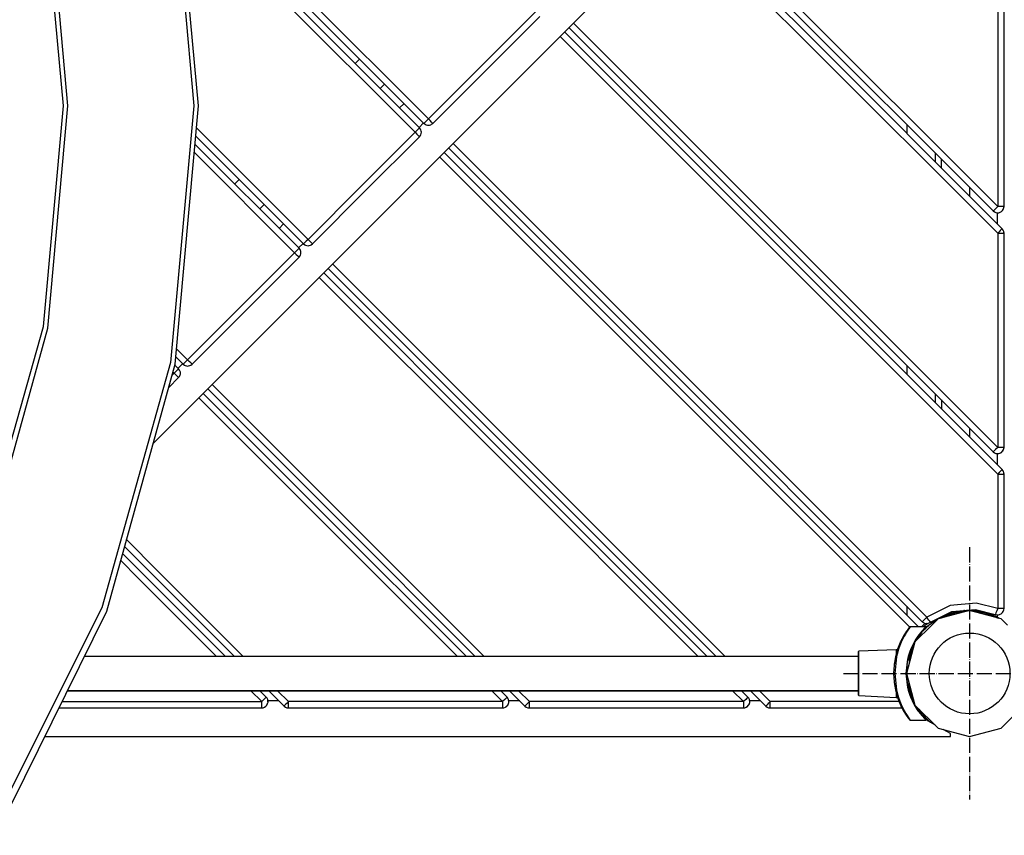
# Model space of a CAD drawing. Units: millimetres. Extents: x 8103 to 13953, y -5754 to 123.
# Drawn here: x 10700 to 11481, y -2455 to -1808 of the extents above; entities that cross this region are included whole.
import ezdxf

# ---------------------------------------------------------------- set-up
doc = ezdxf.new("R2010")
doc.units = ezdxf.units.MM
doc.linetypes.add('ACAD_ISO04W100', pattern=[30, 24, -3, 0, -3])
doc.layers.add('PV-1198A', color=7, linetype='Continuous')

# ---------------------------------------------------------------- blocks, each defined once
blk = doc.blocks.new('kotwa')
at = {"color": 1, "linetype": 'ACAD_ISO04W100', "ltscale": 0.5}
for p, q in [((-23213.47, 7451.18, 26.03), (-23213.47, 7251.18, 26.03)), ((-23313.47, 7351.18, 26.03), (-23113.47, 7351.18, 26.03))]:
    blk.add_line(p, q, dxfattribs=at)
blk = doc.blocks.new('kotwa1')
at = {"color": 1, "lineweight": 30}
blk.add_circle((7611.38, 479.32, -15), 32, dxfattribs=at)
at = {"color": 3, "linetype": 'ACAD_ISO04W100', "lineweight": 30}
blk.add_blockref('kotwa', (30824.84, -6871.86, -41.03), dxfattribs=at)
blk = doc.blocks.new('*U7')
at = {"layer": 'PV-1198A'}
for p, q in [((2832.9, -667.72), (3504.57, 4.22)), ((2868.7, -400), (2850.33, -195.11)), ((2846.73, -196.35), (2865.22, -400)), ((3051.07, -410.47), (2851.77, -211.17)), ((2761.81, -400), (2745.89, -225.04)), ((2765.29, -400), (2749.49, -223.8)), ((2852.47, -218.93), (3047.54, -414)), ((3044, -417.54), (2853.17, -226.7)), ((2853.86, -234.47), (3040.47, -421.07)), ((3502.3, -479.86), (3261.45, -239)), ((3250.84, -249.61), (3351.07, -349.84)), ((3354.61, -346.31), (3254.38, -246.07)), ((3257.91, -242.54), (3498.77, -483.4)), ((3502.3, -310.15), (3502.3, -479.86)), ((3507.3, -479.86), (3507.3, -310.15)), ((3135.93, -325.62), (3093.5, -368.04)), ((3097.04, -371.58), (3139.46, -329.15)), ((3308.65, -477.12), (3166.01, -334.48)), ((3306.88, -489.5), (3158.94, -341.55)), ((3162.47, -338.02), (3305.11, -480.66)), ((3155.4, -345.09), (3303.34, -493.03)), ((3351.07, -349.84), (3502.3, -501.07)), ((3505.84, -497.54), (3354.61, -346.31)), ((2996.5, -362.97), (2992.97, -366.5)), ((3093.5, -368.04), (3051.07, -410.47)), ((3054.61, -414), (3097.04, -371.58)), ((3012.82, -386.36), (3016.36, -382.82)), ((2745.89, -574.96), (2761.81, -400)), ((2749.49, -576.2), (2765.29, -400)), ((2865.22, -400), (2846.73, -603.65)), ((2850.33, -604.89), (2868.7, -400)), ((3031.77, -398.23), (3028.23, -401.77)), ((3047.18, -413.64), (3043.64, -417.18)), ((3048.57, -412.97), (3047.81, -413.73)), ((3049.72, -411.82), (3048.57, -412.97)), ((3051.07, -410.47), (3049.72, -411.82)), ((3052.43, -411.82), (3051.07, -410.47)), ((3053.57, -412.97), (3052.43, -411.82)), ((3054.34, -413.73), (3053.57, -412.97)), ((2955.62, -505.93), (2867.14, -417.45)), ((3040.47, -421.07), (2998.04, -463.5)), ((3041.82, -419.72), (3040.47, -421.07)), ((3040.47, -421.07), (3041.82, -422.43)), ((3042.97, -418.57), (3041.82, -419.72)), ((3043.73, -417.81), (3042.97, -418.57)), ((3044, -417.54), (3043.73, -417.81)), ((3044.78, -418.57), (3044, -417.54)), ((3045.09, -419.16), (3044.78, -418.57)), ((3045.37, -420.21), (3045.09, -419.16)), ((3045.47, -421.07), (3045.37, -420.21)), ((3045.37, -421.94), (3045.47, -421.07)), ((3047.81, -413.73), (3047.54, -414)), ((3047.54, -414), (3048.57, -414.72)), ((3048.57, -414.72), (3049.16, -415.09)), ((3049.16, -415.09), (3050.21, -415.31)), ((3050.21, -415.31), (3051.07, -415.47)), ((3051.07, -415.47), (3051.94, -415.31)), ((3051.94, -415.31), (3052.99, -415.09)), ((3052.99, -415.09), (3053.57, -414.72)), ((3053.57, -414.72), (3054.61, -414)), ((3054.61, -414), (3054.34, -413.73)), ((3430.26, -414.88), (3430.26, -421.96)), ((2866.56, -423.94), (2952.08, -509.46)), ((3001.58, -467.04), (3044, -424.61)), ((3041.82, -422.43), (3042.97, -423.57)), ((3042.97, -423.57), (3043.73, -424.34)), ((3043.73, -424.34), (3044, -424.61)), ((3044, -424.61), (3044.78, -423.57)), ((3044.78, -423.57), (3045.09, -422.99)), ((3045.09, -422.99), (3045.37, -421.94)), ((2865.39, -436.92), (2945.01, -516.53)), ((2948.54, -513), (2865.98, -430.43)), ((3225.73, -599.26), (3063.5, -437.03)), ((3067.03, -433.5), (3229.26, -595.73)), ((3232.8, -592.19), (3070.57, -429.96)), ((3059.96, -440.57), (3222.19, -602.8)), ((3452.7, -437.32), (3452.7, -444.39)), ((3457.7, -449.39), (3457.7, -442.32)), ((2901.06, -458.45), (2897.53, -461.98)), ((2998.04, -463.5), (2955.62, -505.93)), ((2959.15, -509.46), (3001.58, -467.04)), ((3480, -464.63), (3480, -471.7)), ((2917.36, -481.82), (2920.9, -478.28)), ((3305.11, -480.66), (3498.77, -674.31)), ((3502.3, -670.78), (3308.65, -477.12)), ((3499.24, -482.92), (3498.77, -483.4)), ((3498.77, -483.4), (3499.77, -484.17)), ((3498.77, -483.4), (3499.3, -483.84)), ((3500.54, -481.63), (3499.24, -482.92)), ((3499.3, -483.84), (3499.45, -483.92)), ((3502.3, -479.86), (3500.54, -481.63)), ((3504.8, -479.86), (3502.3, -479.86)), ((3506.63, -479.86), (3504.8, -479.86)), ((3505.24, -483.9), (3506.16, -482.96)), ((3506.16, -482.96), (3506.76, -482.13)), ((3506.22, -482.87), (3506.51, -482.57)), ((3506.51, -482.57), (3506.76, -482.13)), ((3507.3, -479.86), (3506.63, -479.86)), ((3506.76, -482.13), (3507.2, -480.8)), ((3507.2, -480.8), (3507.3, -479.86)), ((3505.84, -688.46), (3306.88, -489.5)), ((3499.77, -484.17), (3500.76, -484.62)), ((3500.76, -484.62), (3502.9, -484.82)), ((3500.76, -484.62), (3502.34, -484.82)), ((3501.79, -484.75), (3501.79, -493.49)), ((3502.34, -484.82), (3502.76, -484.81)), ((3502.9, -484.82), (3503.09, -484.8)), ((3503.09, -484.8), (3505.24, -483.9)), ((3503.09, -484.8), (3504.69, -484.23)), ((3504.69, -484.23), (3505.24, -483.9)), ((2936.31, -493.69), (2932.77, -497.23)), ((3303.34, -493.03), (3502.3, -691.99)), ((3504.35, -499.03), (3503.38, -500)), ((3505.44, -497.93), (3504.35, -499.03)), ((3505.84, -497.54), (3505.44, -497.93)), ((3506.63, -498.57), (3505.84, -497.54)), ((3507.13, -499.78), (3506.63, -498.57)), ((2954.26, -507.28), (2953.12, -508.43)), ((2955.62, -505.93), (2954.26, -507.28)), ((2956.97, -507.28), (2955.62, -505.93)), ((2958.12, -508.43), (2956.97, -507.28)), ((3503.38, -500), (3502.3, -501.07)), ((3502.3, -501.07), (3503.4, -501.07)), ((3502.3, -501.07), (3502.3, -585.93)), ((3503.4, -501.07), (3504.54, -501.07)), ((3504.54, -501.07), (3505.84, -501.07)), ((3505.84, -501.07), (3506.92, -501.07)), ((3506.92, -501.07), (3507.3, -501.07)), ((3507.21, -500.2), (3507.13, -499.78)), ((3507.3, -501.07), (3507.21, -500.2)), ((3507.3, -585.93), (3507.3, -501.07)), ((2947.51, -514.03), (2946.36, -515.18)), ((2948.28, -513.27), (2947.51, -514.03)), ((2951.72, -509.1), (2948.18, -512.64)), ((2948.54, -513), (2948.28, -513.27)), ((2949.32, -514.03), (2948.54, -513)), ((2949.63, -514.62), (2949.32, -514.03)), ((2949.91, -515.67), (2949.63, -514.62)), ((2952.35, -509.19), (2952.08, -509.46)), ((2952.08, -509.46), (2953.12, -510.18)), ((2953.12, -508.43), (2952.35, -509.19)), ((2953.12, -510.18), (2953.7, -510.55)), ((2953.7, -510.55), (2954.75, -510.77)), ((2954.75, -510.77), (2955.62, -510.93)), ((2955.62, -510.93), (2956.48, -510.77)), ((2956.48, -510.77), (2957.53, -510.55)), ((2957.53, -510.55), (2958.12, -510.18)), ((2958.88, -509.19), (2958.12, -508.43)), ((2958.12, -510.18), (2959.15, -509.46)), ((2959.15, -509.46), (2958.88, -509.19)), ((2945.01, -516.53), (2902.58, -558.96)), ((2906.12, -562.5), (2948.54, -520.07)), ((2946.36, -515.18), (2945.01, -516.53)), ((2945.01, -516.53), (2946.36, -517.89)), ((2946.36, -517.89), (2947.51, -519.03)), ((2947.51, -519.03), (2948.28, -519.8)), ((2948.28, -519.8), (2948.54, -520.07)), ((2948.54, -520.07), (2949.32, -519.03)), ((2949.32, -519.03), (2949.63, -518.45)), ((2949.63, -518.45), (2949.91, -517.4)), ((2950.01, -516.53), (2949.91, -515.67)), ((2949.91, -517.4), (2950.01, -516.53)), ((2971.59, -528.97), (3119.5, -676.88)), ((3123.03, -673.34), (2975.13, -525.44)), ((2964.52, -536.05), (3107.12, -678.65)), ((3110.66, -675.11), (2968.06, -532.51)), ((2902.58, -558.96), (2860.16, -601.39)), ((2863.69, -604.92), (2906.12, -562.5)), ((2698.86, -741.83), (2745.89, -574.96)), ((2702.79, -744.49), (2749.49, -576.2)), ((2860.16, -601.39), (2851.43, -592.66)), ((3446.06, -805.45), (3232.8, -592.19)), ((3502.3, -585.93), (3502.3, -670.78)), ((3507.3, -670.78), (3507.3, -585.93)), ((2850.85, -599.15), (2856.62, -604.92)), ((3438.99, -812.53), (3225.73, -599.26)), ((3229.26, -595.73), (3442.53, -808.99)), ((2846.73, -603.65), (2792.12, -797.93)), ((2796.05, -800.58), (2850.33, -604.89)), ((2853.09, -608.46), (2850.16, -605.53)), ((2853.09, -608.46), (2852.61, -608.93)), ((2856.26, -604.56), (2852.72, -608.1)), ((2853.86, -609.49), (2853.09, -608.46)), ((2856.89, -604.65), (2856.62, -604.92)), ((2856.62, -604.92), (2857.66, -605.64)), ((2857.66, -603.89), (2856.89, -604.65)), ((2858.8, -602.74), (2857.66, -603.89)), ((2857.66, -605.64), (2858.24, -606.01)), ((2858.24, -606.01), (2859.29, -606.23)), ((2860.16, -601.39), (2858.8, -602.74)), ((2859.29, -606.23), (2860.16, -606.39)), ((2861.51, -602.74), (2860.16, -601.39)), ((2860.16, -606.39), (2861.02, -606.23)), ((2861.02, -606.23), (2862.07, -606.01)), ((2862.66, -603.89), (2861.51, -602.74)), ((2862.07, -606.01), (2862.66, -605.64)), ((2863.42, -604.65), (2862.66, -603.89)), ((2862.66, -605.64), (2863.69, -604.92)), ((2863.69, -604.92), (2863.42, -604.65)), ((3222.19, -602.8), (3432.49, -813.1)), ((3430.26, -605.8), (3430.26, -612.87)), ((2845.19, -623.42), (2853.09, -615.53)), ((2849.55, -611.99), (2847.91, -613.64)), ((2848.62, -611.06), (2849.55, -611.99)), ((2851.32, -610.23), (2849.55, -611.99)), ((2849.55, -611.99), (2851.32, -613.76)), ((2852.61, -608.93), (2851.32, -610.23)), ((2851.32, -613.76), (2852.61, -615.06)), ((2852.61, -615.06), (2853.09, -615.53)), ((2853.09, -615.53), (2853.86, -614.49)), ((2854.38, -610.7), (2853.86, -609.49)), ((2853.86, -614.49), (2854.38, -613.29)), ((2854.45, -611.13), (2854.38, -610.7)), ((2854.38, -613.29), (2854.45, -612.86)), ((2854.45, -612.86), (2854.45, -611.13)), ((2979.84, -721.07), (2879.69, -620.92)), ((2869.08, -631.53), (2963.93, -726.38)), ((2967.47, -722.84), (2872.62, -627.99)), ((2876.15, -624.45), (2976.31, -724.61)), ((3452.7, -628.24), (3452.7, -635.31)), ((3457.7, -633.24), (3457.7, -640.31)), ((3480, -655.55), (3480, -662.62)), ((3502.3, -670.78), (3500.54, -672.55)), ((3504.8, -670.78), (3502.3, -670.78)), ((3506.63, -670.78), (3504.8, -670.78)), ((3507.3, -670.78), (3506.63, -670.78)), ((3507.2, -671.72), (3507.3, -670.78)), ((3107.12, -678.65), (3264.98, -836.5)), ((3272.05, -836.5), (3110.66, -675.11)), ((3119.5, -676.88), (3279.12, -836.5)), ((3286.19, -836.5), (3123.03, -673.34)), ((3499.24, -673.84), (3498.77, -674.31)), ((3498.77, -674.31), (3499.77, -675.08)), ((3498.77, -674.31), (3499.3, -674.76)), ((3500.54, -672.55), (3499.24, -673.84)), ((3499.3, -674.76), (3499.45, -674.84)), ((3499.77, -675.08), (3500.76, -675.53)), ((3500.76, -675.53), (3502.9, -675.74)), ((3500.76, -675.53), (3502.34, -675.74)), ((3501.79, -675.67), (3501.79, -684.41)), ((3502.34, -675.74), (3502.76, -675.73)), ((3502.9, -675.74), (3503.09, -675.72)), ((3503.09, -675.72), (3505.24, -674.82)), ((3503.09, -675.72), (3504.69, -675.15)), ((3504.69, -675.15), (3505.24, -674.82)), ((3505.24, -674.82), (3506.16, -673.88)), ((3506.16, -673.88), (3506.76, -673.05)), ((3506.22, -673.79), (3506.51, -673.49)), ((3506.51, -673.49), (3506.76, -673.05)), ((3506.76, -673.05), (3507.2, -671.72)), ((3503.48, -690.81), (3502.3, -691.99)), ((3502.3, -691.99), (3503.52, -691.99)), ((3502.3, -691.99), (3502.3, -745.31)), ((3504.35, -689.95), (3503.48, -690.81)), ((3503.52, -691.99), (3504.54, -691.99)), ((3505.36, -688.94), (3504.35, -689.95)), ((3504.54, -691.99), (3505.84, -691.99)), ((3505.72, -688.58), (3505.36, -688.94)), ((3505.84, -688.46), (3505.72, -688.58)), ((3506.63, -689.49), (3505.84, -688.46)), ((3505.84, -691.99), (3506.92, -691.99)), ((3506.92, -690.08), (3506.63, -689.49)), ((3507.13, -690.7), (3506.92, -690.08)), ((3506.92, -691.99), (3507.3, -691.99)), ((3507.21, -691.12), (3507.13, -690.7)), ((3507.3, -691.99), (3507.21, -691.12)), ((3507.3, -745.31), (3507.3, -691.99)), ((3081.13, -836.5), (2967.47, -722.84)), ((2976.31, -724.61), (3088.2, -836.5)), ((3095.27, -836.5), (2979.84, -721.07)), ((2963.93, -726.38), (3074.06, -836.5)), ((2836.65, -768.8), (2811.77, -743.92)), ((3502.3, -745.31), (3502.3, -798.63)), ((3507.3, -798.63), (3507.3, -745.31)), ((2824.28, -770.57), (2808.69, -754.99)), ((2810.23, -749.45), (2833.12, -772.34)), ((2820.74, -774.11), (2807.16, -760.52)), ((2890.21, -836.5), (2824.28, -770.57)), ((2833.12, -772.34), (2897.28, -836.5)), ((2904.35, -836.5), (2836.65, -768.8)), ((2883.14, -836.5), (2820.74, -774.11)), ((3485.17, -794.24), (3464.67, -796.14)), ((3502.3, -798.63), (3485.17, -794.24)), ((2792.12, -797.93), (2703.89, -973.89)), ((2708.28, -978.28), (2796.05, -800.58)), ((3430.26, -796.72), (3430.26, -803.79)), ((3464.67, -796.14), (3446.25, -805.31)), ((3449.09, -809.43), (3466.04, -800.95)), ((3449.27, -809.3), (3466.04, -800.95)), ((3480, -800), (3455, -806.7)), ((3457.33, -806.07), (3466.99, -802.33)), ((3460.49, -803.96), (3475.45, -800.21)), ((3461.86, -803.04), (3470.75, -800.51)), ((3466.04, -800.95), (3484.71, -799.22)), ((3466.69, -802.45), (3475.45, -800.21)), ((3470.06, -801.59), (3480, -800)), ((3474.7, -800.4), (3480, -800)), ((3475.97, -800.03), (3475.45, -800.21)), ((3475.45, -800.21), (3475.92, -800.14)), ((3475.92, -800.14), (3476.29, -800)), ((3477.68, -799.87), (3480, -799.87)), ((3480, -799.65), (3480, -800)), ((3480, -799.65), (3490.03, -800.58)), ((3480, -800), (3480, -799.87)), ((3505, -806.7), (3480, -800)), ((3480, -800), (3487.49, -800.56)), ((3480, -800), (3495.32, -802.44)), ((3484.71, -799.22), (3500.31, -803.22)), ((3487.49, -800.56), (3494.81, -802.24)), ((3491.89, -801.9), (3502.18, -805.88)), ((3493.65, -802.18), (3495.85, -802.66)), ((3494.81, -802.24), (3501.79, -805)), ((3496.04, -802.73), (3502.42, -806.01)), ((3500.46, -802.87), (3500.31, -803.22)), ((3500.31, -803.22), (3501.72, -803.48)), ((3500.31, -803.22), (3500.73, -803.37)), ((3500.9, -801.88), (3500.46, -802.87)), ((3500.73, -803.37), (3502.73, -803.61)), ((3501.54, -800.39), (3500.9, -801.88)), ((3502.3, -798.63), (3501.54, -800.39)), ((3501.72, -803.48), (3502.73, -803.61)), ((3501.79, -803.5), (3501.79, -805)), ((3504.22, -798.63), (3502.3, -798.63)), ((3502.73, -803.61), (3502.9, -803.6)), ((3502.9, -803.6), (3505.05, -802.81)), ((3505.84, -798.63), (3504.22, -798.63)), ((3505.05, -802.81), (3506.16, -801.73)), ((3505.05, -802.81), (3505.15, -802.73)), ((3505.15, -802.73), (3505.26, -802.6)), ((3506.92, -798.63), (3505.84, -798.63)), ((3506.16, -801.73), (3506.7, -801.01)), ((3506.7, -801.01), (3507.2, -799.57)), ((3507.3, -798.63), (3506.92, -798.63)), ((3507.2, -799.57), (3507.3, -798.63)), ((3450, -811.6), (3436.7, -825)), ((3444.92, -810.24), (3441.95, -812.95)), ((3442.8, -808.72), (3442.53, -808.99)), ((3442.53, -808.99), (3443.56, -809.71)), ((3443.56, -807.95), (3442.8, -808.72)), ((3444.71, -806.81), (3443.56, -807.95)), ((3443.56, -809.71), (3443.99, -810.01)), ((3445.31, -811.26), (3443.8, -812.67)), ((3443.99, -810.01), (3445.73, -810.44)), ((3444.95, -811.59), (3444.53, -811.97)), ((3446.06, -805.45), (3444.71, -806.81)), ((3445.31, -811.26), (3446.77, -810.33)), ((3446.33, -810.38), (3445.31, -811.26)), ((3445.96, -810.69), (3445.68, -810.94)), ((3445.73, -810.44), (3447.5, -810.24)), ((3446.31, -810.39), (3445.96, -810.69)), ((3446.25, -805.31), (3446.06, -805.45)), ((3446.99, -806.68), (3446.06, -805.45)), ((3447.84, -807.79), (3446.99, -806.68)), ((3455, -806.7), (3447.22, -812.25)), ((3447.5, -810.24), (3448.56, -809.71)), ((3448.51, -808.67), (3447.84, -807.79)), ((3448.94, -809.24), (3448.51, -808.67)), ((3448.56, -809.71), (3449.09, -809.43)), ((3449.09, -809.43), (3448.94, -809.24)), ((3449.09, -809.43), (3449.27, -809.3)), ((3455, -806.7), (3450, -811.6)), ((3456.91, -806.19), (3460.49, -803.96)), ((3457.58, -806.01), (3457.82, -805.88)), ((3501.79, -805), (3503.47, -806.29)), ((3510, -811.6), (3505, -806.7)), ((3429.71, -816.87), (3427.51, -820.55)), ((3428.59, -818.62), (3427.94, -819.72)), ((3428.23, -819.24), (3428.05, -819.53)), ((3429.15, -818.75), (3428.17, -820.48)), ((3429.1, -817.81), (3428.59, -818.62)), ((3428.83, -818.23), (3428.76, -818.36)), ((3428.96, -818.03), (3428.83, -818.23)), ((3429.43, -817.29), (3429.1, -817.81)), ((3429.52, -818.11), (3429.15, -818.75)), ((3429.36, -817.4), (3429.31, -817.49)), ((3429.41, -817.32), (3429.36, -817.4)), ((3429.71, -816.87), (3429.43, -817.29)), ((3429.55, -817.11), (3429.43, -817.29)), ((3430.46, -816.6), (3429.52, -818.11)), ((3429.56, -817.1), (3429.55, -817.11)), ((3429.56, -817.1), (3429.55, -817.11)), ((3429.68, -816.92), (3429.6, -817.03)), ((3429.68, -816.91), (3429.68, -816.92)), ((3431.54, -814.26), (3429.71, -816.87)), ((3432.26, -813.93), (3430.46, -816.6)), ((3431.52, -814.28), (3430.98, -815.05)), ((3431.52, -814.28), (3431.37, -814.49)), ((3431.53, -814.26), (3431.52, -814.28)), ((3432.26, -813.3), (3431.54, -814.26)), ((3432.97, -812.95), (3432.26, -813.93)), ((3432.4, -813.16), (3432.26, -813.3)), ((3432.57, -813.05), (3432.4, -813.16)), ((3432.76, -812.98), (3432.57, -813.05)), ((3432.97, -812.95), (3432.76, -812.98)), ((3445.62, -812.95), (3432.97, -812.95)), ((3436.28, -825.28), (3442.26, -816.89)), ((3442.16, -817.34), (3436.7, -825)), ((3438.72, -812.8), (3438.56, -812.95)), ((3438.99, -812.53), (3438.72, -812.8)), ((3439.31, -812.95), (3438.99, -812.53)), ((3442.11, -816.58), (3439.1, -820.36)), ((3440.67, -819.11), (3442.26, -816.88)), ((3444.58, -813.95), (3442.11, -816.58)), ((3442.26, -816.89), (3444.72, -814.29)), ((3442.93, -816.47), (3443, -816.37)), ((3443.05, -816.31), (3442.99, -816.38)), ((3443.06, -816.31), (3442.99, -816.39)), ((3444.44, -814.85), (3443, -816.37)), ((3443, -816.37), (3444.44, -814.85)), ((3443, -816.37), (3443.15, -816.21)), ((3443.06, -816.31), (3443.06, -816.31)), ((3443.8, -812.67), (3443.52, -812.95)), ((3444.13, -814.91), (3444.72, -814.28)), ((3444.14, -815.17), (3444.44, -814.85)), ((3444.53, -811.97), (3444.18, -812.32)), ((3444.53, -814.77), (3444.32, -814.97)), ((3444.32, -814.98), (3444.32, -814.98)), ((3444.4, -814.89), (3444.34, -814.96)), ((3444.34, -814.96), (3444.34, -814.96)), ((3445.95, -813.39), (3444.44, -814.85)), ((3444.44, -814.85), (3444.66, -814.63)), ((3445.62, -812.95), (3444.58, -813.95)), ((3444.72, -814.29), (3445.75, -813.3)), ((3445.65, -812.96), (3445.62, -812.95)), ((3445.68, -812.96), (3445.65, -812.96)), ((3445.73, -812.99), (3445.68, -812.96)), ((3445.72, -813.61), (3445.95, -813.39)), ((3445.77, -813.03), (3445.73, -812.99)), ((3445.75, -813.3), (3445.79, -813.25)), ((3445.8, -813.08), (3445.77, -813.03)), ((3445.79, -813.25), (3445.81, -813.2)), ((3445.82, -813.14), (3445.8, -813.08)), ((3445.81, -813.2), (3445.82, -813.14)), ((3446.04, -813.3), (3445.86, -813.47)), ((3446.03, -813.31), (3445.89, -813.45)), ((3445.95, -813.39), (3447.38, -812.11)), ((3447.38, -812.11), (3445.95, -813.39)), ((3447.24, -812.24), (3447.41, -812.09)), ((3447.38, -812.11), (3447.69, -811.91)), ((3425, -825.43), (3422.55, -831.88)), ((3424.66, -826.32), (3422.85, -830.95)), ((3425, -825.43), (3422.97, -830.78)), ((3424.96, -825.52), (3424.51, -826.72)), ((3425.82, -825.28), (3424.73, -827.96)), ((3425, -825.44), (3424.96, -825.52)), ((3427.51, -820.55), (3425, -825.43)), ((3425.18, -825.03), (3425, -825.43)), ((3425.08, -825.26), (3425.07, -825.27)), ((3425.18, -825.03), (3425.08, -825.26)), ((3425.51, -824.32), (3425.18, -825.03)), ((3425.22, -824.95), (3425.19, -825.01)), ((3425.28, -824.82), (3425.22, -824.95)), ((3425.96, -823.39), (3425.51, -824.32)), ((3425.64, -824.06), (3425.57, -824.19)), ((3425.73, -823.87), (3425.64, -824.06)), ((3427.16, -822.42), (3425.82, -825.28)), ((3426.56, -822.21), (3425.96, -823.39)), ((3426.31, -822.7), (3426.16, -823)), ((3426.41, -822.51), (3426.31, -822.7)), ((3427.24, -820.95), (3426.56, -822.21)), ((3427.15, -821.1), (3427.02, -821.36)), ((3427.19, -821.04), (3427.15, -821.1)), ((3428.17, -820.48), (3427.16, -822.42)), ((3427.94, -819.72), (3427.24, -820.95)), ((3428.05, -819.53), (3428.01, -819.6)), ((3436.7, -825), (3430, -850)), ((3436.7, -825), (3431.52, -840.02)), ((3431.55, -836.71), (3436.28, -825.28)), ((3432.95, -833.33), (3436.29, -825.26)), ((3436.1, -825.06), (3434.43, -828.29)), ((3434.64, -829.25), (3435.91, -827.28)), ((3436.96, -823.6), (3436.1, -825.06)), ((3436.27, -825.29), (3436.29, -825.26)), ((3438.59, -821.1), (3436.96, -823.6)), ((3439.1, -820.36), (3438.59, -821.1)), ((3391.78, -832.79), (3391.76, -832.93)), ((3391.76, -832.93), (3391.76, -833)), ((3391.76, -833), (3391.76, -834.71)), ((3391.76, -834.71), (3391.76, -838.48)), ((3391.86, -832.63), (3391.78, -832.79)), ((3391.99, -832.5), (3391.86, -832.63)), ((3392.16, -832.44), (3391.99, -832.5)), ((3392.23, -832.43), (3392.16, -832.44)), ((3421.76, -831.37), (3392.23, -832.43)), ((3392.23, -832.5), (3392.23, -832.43)), ((3392.23, -834.27), (3392.23, -832.5)), ((3392.23, -838.15), (3392.23, -834.27)), ((3422.97, -830.78), (3421.2, -836.91)), ((3421.76, -834.61), (3421.2, -836.91)), ((3422.85, -830.95), (3421.76, -831.37)), ((3421.76, -831.37), (3421.76, -834.61)), ((3422.55, -831.88), (3421.76, -834.61)), ((3422.62, -834.58), (3422.07, -836.85)), ((3422.85, -830.95), (3422.55, -831.88)), ((3423.73, -830.79), (3422.62, -834.58)), ((3424.73, -827.96), (3423.73, -830.79)), ((3432.36, -833.35), (3431.35, -836.6)), ((3431.88, -838.98), (3433.99, -830.81)), ((3433.45, -830.51), (3432.36, -833.35)), ((3433.23, -833.73), (3434.63, -831.01)), ((3434.43, -828.29), (3433.45, -830.51)), ((3391.76, -836.5), (2778.31, -836.5)), ((3391.76, -838.48), (3391.76, -843.8)), ((3392.23, -843.62), (3392.23, -838.15)), ((3421.2, -836.91), (3420.2, -843.29)), ((3420.39, -841.28), (3420.28, -842.75)), ((3421.2, -836.91), (3420.39, -841.28)), ((3422.07, -836.85), (3420.66, -849.92)), ((3430.82, -838.71), (3429.56, -849.95)), ((3431.35, -836.6), (3430.82, -838.71)), ((3430.83, -842.05), (3431.55, -836.7)), ((3430.83, -842.07), (3431.55, -836.71)), ((3391.76, -843.8), (3391.76, -849.95)), ((3391.76, -849.95), (3391.76, -856.1)), ((3392.23, -849.95), (3392.23, -843.62)), ((3392.23, -856.28), (3392.23, -849.95)), ((3420.2, -843.29), (3419.76, -849.92)), ((3419.76, -849.92), (3420.19, -856.56)), ((3419.76, -849.92), (3419.76, -849.95)), ((3419.76, -849.95), (3419.78, -850.21)), ((3420.66, -849.92), (3422.06, -862.98)), ((3429.56, -849.95), (3430.81, -861.12)), ((3429.76, -849.95), (3430.05, -847.79)), ((3429.76, -849.96), (3430.05, -847.81)), ((3430.05, -852.11), (3429.76, -849.95)), ((3429.87, -850.74), (3429.87, -849.17)), ((3430, -850), (3429.87, -850)), ((3430.06, -847.6), (3430, -850)), ((3430.01, -849.67), (3430, -849.91)), ((3430, -849.91), (3430, -849.95)), ((3430, -849.91), (3430, -850)), ((3430, -850), (3436.7, -875)), ((3430, -850), (3430, -850.09)), ((3430, -850.09), (3430.07, -852.57)), ((3430.03, -848.31), (3430.01, -849.2)), ((3430.01, -849.2), (3430.01, -849.73)), ((3430.01, -850.32), (3430.01, -850.8)), ((3430.01, -850.44), (3430.01, -850.8)), ((3430.03, -848.31), (3430.02, -849.1)), ((3430.05, -847.84), (3430.03, -848.31)), ((3430.05, -847.95), (3430.03, -848.31)), ((3430.21, -845.4), (3430.06, -847.6)), ((3430.16, -845.97), (3430.12, -846.7)), ((3430.19, -845.64), (3430.16, -845.97)), ((3430.16, -845.96), (3430.16, -845.97)), ((3430.16, -845.97), (3430.16, -845.98)), ((3430.38, -843.84), (3430.21, -845.4)), ((3430.33, -844.22), (3430.29, -844.7)), ((3430.37, -843.98), (3430.33, -844.22)), ((3430.33, -844.22), (3430.33, -844.23)), ((3430.34, -844.22), (3430.33, -844.22)), ((3430.48, -843.06), (3430.38, -843.84)), ((3430.47, -843.19), (3430.45, -843.35)), ((3430.48, -843.06), (3430.47, -843.19)), ((3430.47, -843.19), (3430.47, -843.19)), ((3430.48, -843.06), (3430.48, -843.06)), ((3391.76, -856.1), (3391.76, -861.42)), ((3392.23, -861.76), (3392.23, -856.28)), ((3420.19, -856.56), (3421.18, -862.92)), ((3420.28, -857.14), (3420.39, -858.63)), ((3430.01, -850.8), (3430.04, -851.71)), ((3430.01, -850.8), (3430.02, -851.53)), ((3430.04, -851.97), (3430.05, -852.06)), ((3430.07, -852.57), (3430.22, -854.73)), ((3430.09, -852.94), (3430.11, -853.25)), ((3430.11, -853.24), (3430.11, -853.25)), ((3430.11, -853.25), (3430.18, -854.1)), ((3430.11, -853.25), (3430.11, -853.25)), ((3430.22, -854.73), (3430.39, -856.24)), ((3430.26, -855.02), (3430.27, -855.22)), ((3430.27, -855.21), (3430.27, -855.22)), ((3430.27, -855.22), (3430.35, -855.86)), ((3430.27, -855.22), (3430.27, -855.22)), ((3430.39, -856.24), (3430.49, -857)), ((3430.42, -856.45), (3430.43, -856.54)), ((3430.43, -856.54), (3430.49, -857)), ((3430.43, -856.55), (3430.43, -856.54)), ((3430.43, -856.54), (3430.43, -856.55)), ((3430.43, -856.54), (3430.43, -856.54)), ((3430.49, -857), (3436.7, -875)), ((3431.55, -863.21), (3430.86, -858.05)), ((2764.87, -863.7), (3391.76, -863.7)), ((2764.97, -863.5), (3391.76, -863.5)), ((2918.94, -872.3), (2910.34, -863.7)), ((2922.48, -868.77), (2917.41, -863.7)), ((2924.48, -863.7), (2936.62, -875.84)), ((2940.15, -872.3), (2931.55, -863.7)), ((3101.26, -863.7), (3109.86, -872.3)), ((3113.4, -868.77), (3108.33, -863.7)), ((3115.4, -863.7), (3127.54, -875.84)), ((3131.07, -872.3), (3122.47, -863.7)), ((3292.18, -863.7), (3300.78, -872.3)), ((3304.31, -868.77), (3299.25, -863.7)), ((3306.32, -863.7), (3318.46, -875.84)), ((3321.99, -872.3), (3313.39, -863.7)), ((3391.76, -861.42), (3391.76, -865.19)), ((3391.76, -865.19), (3391.76, -866.91)), ((3392.23, -865.64), (3392.23, -861.76)), ((3392.23, -867.4), (3392.23, -865.64)), ((3420.39, -858.63), (3421.18, -862.92)), ((3421.18, -862.92), (3422.94, -869.03)), ((3421.18, -862.92), (3421.76, -865.3)), ((3421.76, -865.3), (3422.55, -868.03)), ((3421.76, -865.3), (3421.76, -868.54)), ((3422.06, -862.98), (3422.62, -865.34)), ((3422.62, -865.34), (3423.69, -869.03)), ((3430.81, -861.12), (3431.36, -863.33)), ((3431.09, -859.77), (3432.24, -864.81)), ((3431.36, -863.33), (3432.33, -866.47)), ((3436.29, -874.66), (3431.55, -863.21)), ((3433.03, -866.78), (3431.55, -863.21)), ((3432.44, -865.32), (3431.66, -860.37)), ((3432.87, -866.39), (3432.24, -864.81)), ((3435.4, -871.24), (3432.73, -866.04)), ((2760.62, -872.3), (2775.15, -872.3)), ((2775.15, -872.3), (2918.94, -872.3)), ((2920.71, -870.54), (2918.94, -872.3)), ((2918.94, -874.8), (2918.94, -872.3)), ((2922, -869.24), (2920.71, -870.54)), ((2922.48, -868.77), (2922, -869.24)), ((2922.8, -869.14), (2922.48, -868.77)), ((2923.15, -869.61), (2922.48, -868.77)), ((2922.85, -869.24), (2922.8, -869.14)), ((2922.99, -875.24), (2923.88, -873.09)), ((2923.7, -870.76), (2923.15, -869.61)), ((2923.37, -874.51), (2923.88, -873.09)), ((2923.88, -872.14), (2923.7, -870.76)), ((2923.92, -872.72), (2923.7, -870.76)), ((2932.57, -871.79), (2923.83, -871.79)), ((2923.88, -872.37), (2923.88, -872.14)), ((2923.88, -873.09), (2923.92, -872.72)), ((2938.98, -873.48), (2938.11, -874.35)), ((2940.15, -872.3), (2938.98, -873.48)), ((2940.15, -873.52), (2940.15, -872.3)), ((3025.01, -872.3), (2940.15, -872.3)), ((2940.15, -874.54), (2940.15, -873.52)), ((3109.86, -872.3), (3025.01, -872.3)), ((3111.63, -870.54), (3109.86, -872.3)), ((3109.86, -872.3), (3109.86, -874.8)), ((3112.92, -869.24), (3111.63, -870.54)), ((3113.4, -868.77), (3112.92, -869.24)), ((3114.06, -869.61), (3113.4, -868.77)), ((3113.72, -869.14), (3113.4, -868.77)), ((3113.77, -869.24), (3113.72, -869.14)), ((3113.91, -875.24), (3114.8, -873.09)), ((3114.62, -870.76), (3114.06, -869.61)), ((3114.29, -874.51), (3114.8, -873.09)), ((3114.84, -872.72), (3114.62, -870.76)), ((3114.8, -872.14), (3114.62, -870.76)), ((3123.49, -871.79), (3114.75, -871.79)), ((3114.8, -872.37), (3114.8, -872.14)), ((3114.8, -873.09), (3114.84, -872.72)), ((3129.49, -873.89), (3128.57, -874.8)), ((3130.3, -873.08), (3129.49, -873.89)), ((3131.07, -872.3), (3130.3, -873.08)), ((3131.07, -873.82), (3131.07, -872.3)), ((3215.93, -872.3), (3131.07, -872.3)), ((3131.07, -875.19), (3131.07, -873.82)), ((3300.78, -872.3), (3215.93, -872.3)), ((3302.55, -870.54), (3300.78, -872.3)), ((3300.78, -872.3), (3300.78, -874.8)), ((3303.84, -869.24), (3302.55, -870.54)), ((3304.31, -868.77), (3303.84, -869.24)), ((3304.98, -869.61), (3304.31, -868.77)), ((3304.64, -869.14), (3304.31, -868.77)), ((3304.69, -869.24), (3304.64, -869.14)), ((3304.82, -875.24), (3305.72, -873.09)), ((3305.53, -870.76), (3304.98, -869.61)), ((3305.21, -874.51), (3305.72, -873.09)), ((3305.76, -872.72), (3305.53, -870.76)), ((3305.72, -872.14), (3305.53, -870.76)), ((3314.41, -871.79), (3305.67, -871.79)), ((3305.72, -872.37), (3305.72, -872.14)), ((3305.72, -873.09), (3305.76, -872.72)), ((3320.41, -873.89), (3319.49, -874.8)), ((3321.13, -873.16), (3320.41, -873.89)), ((3321.99, -872.3), (3321.13, -873.16)), ((3321.99, -873.97), (3321.99, -872.3)), ((3375.31, -872.3), (3321.99, -872.3)), ((3321.99, -875.19), (3321.99, -873.97)), ((3424.16, -872.3), (3375.31, -872.3)), ((3391.76, -866.91), (3391.78, -867.04)), ((3391.78, -867.04), (3391.86, -867.21)), ((3391.86, -867.21), (3391.99, -867.33)), ((3391.99, -867.33), (3392.16, -867.39)), ((3392.16, -867.39), (3392.23, -867.4)), ((3392.23, -867.4), (3421.76, -868.95)), ((3421.76, -868.54), (3421.76, -868.95)), ((3421.76, -868.95), (3422.85, -868.95)), ((3422.55, -868.03), (3424.96, -874.39)), ((3422.55, -868.03), (3422.85, -868.95)), ((3422.85, -868.95), (3424.5, -873.18)), ((3422.94, -869.03), (3424.96, -874.39)), ((3423.69, -869.03), (3424.73, -871.96)), ((3424.73, -871.96), (3425.78, -874.54)), ((3432.33, -866.47), (3433.45, -869.41)), ((3433.45, -869.41), (3434.39, -871.54)), ((3434.39, -871.54), (3436.12, -874.87)), ((3436.08, -873.2), (3435.23, -872.09)), ((2758.15, -877.3), (2775.15, -877.3)), ((2775.15, -877.3), (2918.94, -877.3)), ((2918.94, -876.63), (2918.94, -874.8)), ((2918.94, -877.3), (2918.94, -876.63)), ((2918.94, -877.3), (2920.04, -877.15)), ((2920.04, -877.15), (2921.21, -876.76)), ((2921.21, -876.76), (2922.14, -876.01)), ((2921.21, -876.76), (2921.79, -876.4)), ((2921.79, -876.4), (2922.99, -875.24)), ((2922.14, -876.01), (2922.99, -875.24)), ((2922.99, -875.24), (2923.37, -874.51)), ((2936.74, -875.72), (2936.62, -875.84)), ((2936.62, -875.84), (2937.65, -876.63)), ((2937.1, -875.35), (2936.74, -875.72)), ((2938.11, -874.35), (2937.1, -875.35)), ((2937.65, -876.63), (2938.86, -877.13)), ((2938.86, -877.13), (2940.15, -877.3)), ((2940.15, -875.84), (2940.15, -874.54)), ((2940.15, -876.92), (2940.15, -875.84)), ((2940.15, -877.3), (2940.15, -876.92)), ((2940.15, -877.3), (3025.01, -877.3)), ((3025.01, -877.3), (3109.86, -877.3)), ((3109.86, -874.8), (3109.86, -876.63)), ((3109.86, -876.63), (3109.86, -877.3)), ((3109.86, -877.3), (3110.96, -877.15)), ((3110.96, -877.15), (3112.13, -876.76)), ((3112.13, -876.76), (3113.06, -876.01)), ((3112.13, -876.76), (3112.71, -876.4)), ((3112.71, -876.4), (3113.91, -875.24)), ((3113.06, -876.01), (3113.91, -875.24)), ((3113.91, -875.24), (3114.29, -874.51)), ((3127.81, -875.57), (3127.54, -875.84)), ((3127.54, -875.84), (3128.57, -876.63)), ((3128.57, -874.8), (3127.81, -875.57)), ((3128.57, -876.63), (3129.78, -877.13)), ((3129.78, -877.13), (3131.07, -877.3)), ((3131.07, -876.74), (3131.07, -875.19)), ((3131.07, -877.3), (3131.07, -876.74)), ((3131.07, -877.3), (3215.93, -877.3)), ((3215.93, -877.3), (3300.78, -877.3)), ((3300.78, -874.8), (3300.78, -876.63)), ((3300.78, -876.63), (3300.78, -877.3)), ((3300.78, -877.3), (3301.87, -877.15)), ((3301.87, -877.15), (3303.05, -876.76)), ((3303.05, -876.76), (3303.98, -876.01)), ((3303.05, -876.76), (3303.63, -876.4)), ((3303.63, -876.4), (3304.82, -875.24)), ((3303.98, -876.01), (3304.82, -875.24)), ((3304.82, -875.24), (3305.21, -874.51)), ((3318.73, -875.57), (3318.46, -875.84)), ((3318.46, -875.84), (3319.49, -876.63)), ((3319.49, -874.8), (3318.73, -875.57)), ((3319.49, -876.63), (3320.08, -876.92)), ((3320.08, -876.92), (3320.7, -877.13)), ((3320.7, -877.13), (3321.99, -877.3)), ((3321.99, -876.62), (3321.99, -875.19)), ((3321.99, -877.13), (3321.99, -876.62)), ((3321.99, -877.3), (3321.99, -877.13)), ((3321.99, -877.3), (3375.31, -877.3)), ((3375.31, -877.3), (3426.36, -877.3)), ((3424.96, -874.39), (3427.46, -879.28)), ((3424.96, -874.39), (3425.22, -874.96)), ((3425, -874.46), (3425, -874.47)), ((3425, -874.47), (3425.07, -874.64)), ((3425.07, -874.63), (3425.08, -874.64)), ((3425.08, -874.64), (3425.18, -874.88)), ((3425.08, -874.64), (3425.22, -874.96)), ((3425.18, -874.88), (3425.19, -874.9)), ((3425.22, -874.96), (3425.64, -875.85)), ((3425.28, -875.09), (3425.51, -875.59)), ((3425.51, -875.59), (3425.57, -875.71)), ((3425.64, -875.85), (3426.31, -877.21)), ((3425.73, -876.03), (3425.96, -876.52)), ((3425.78, -874.54), (3427.17, -877.51)), ((3425.96, -876.52), (3426.16, -876.91)), ((3426.31, -877.21), (3427.15, -878.81)), ((3426.41, -877.39), (3426.56, -877.7)), ((3426.56, -877.7), (3427.02, -878.55)), ((3427.15, -878.81), (3428.05, -880.38)), ((3427.17, -877.51), (3428.13, -879.35)), ((3427.19, -878.87), (3427.24, -878.96)), ((3427.24, -878.96), (3427.94, -880.19)), ((3427.46, -879.28), (3429.68, -882.99)), ((3427.94, -880.19), (3428.01, -880.3)), ((3428.05, -880.38), (3428.83, -881.67)), ((3428.13, -879.35), (3429.15, -881.17)), ((3428.23, -880.67), (3428.59, -881.28)), ((3428.59, -881.28), (3428.76, -881.55)), ((3428.83, -881.67), (3429.36, -882.51)), ((3428.96, -881.88), (3429.1, -882.1)), ((3429.15, -881.17), (3429.52, -881.8)), ((3429.52, -881.8), (3430, -882.58)), ((3436.12, -874.87), (3436.91, -876.23)), ((3436.3, -874.67), (3436.29, -874.64)), ((3436.29, -874.66), (3436.29, -874.65)), ((3441.11, -881.42), (3436.29, -874.65)), ((3442.26, -883.03), (3436.29, -874.66)), ((3436.7, -875), (3455, -893.3)), ((3436.91, -876.23), (3438.59, -878.82)), ((3438.59, -878.82), (3439.11, -879.55)), ((3439.11, -879.55), (3439.8, -880.48)), ((3439.8, -880.48), (3442.11, -883.33)), ((3447.32, -887.84), (3439.98, -878.28)), ((3505, -893.3), (3523.3, -875)), ((3429.1, -882.1), (3429.31, -882.42)), ((3429.36, -882.51), (3429.68, -882.99)), ((3429.36, -882.51), (3429.55, -882.8)), ((3429.41, -882.59), (3429.43, -882.62)), ((3429.43, -882.62), (3429.55, -882.8)), ((3429.55, -882.8), (3429.56, -882.81)), ((3429.56, -882.81), (3429.59, -882.86)), ((3429.68, -882.99), (3431.52, -885.63)), ((3429.68, -883), (3429.71, -883.04)), ((3429.71, -883.04), (3431.01, -884.89)), ((3430, -882.58), (3430.43, -883.26)), ((3430.43, -883.26), (3432.25, -885.96)), ((3431.52, -885.63), (3432.26, -886.6)), ((3431.53, -885.64), (3431.53, -885.65)), ((3431.53, -885.64), (3431.53, -885.65)), ((3431.53, -885.65), (3432.26, -886.6)), ((3432.25, -885.96), (3432.97, -886.95)), ((3432.26, -886.6), (3432.4, -886.75)), ((3432.4, -886.75), (3432.57, -886.86)), ((3432.57, -886.86), (3432.67, -886.9)), ((3432.67, -886.9), (3432.76, -886.93)), ((3432.76, -886.93), (3432.87, -886.95)), ((3432.87, -886.95), (3432.97, -886.95)), ((3432.97, -886.95), (3445.62, -886.95)), ((3442.11, -883.33), (3444.58, -885.96)), ((3444.72, -885.62), (3442.26, -883.03)), ((3444.31, -885.19), (3442.26, -883.03)), ((3444.58, -885.96), (3445.62, -886.95)), ((3445.75, -886.61), (3444.72, -885.62)), ((3445.75, -886.61), (3444.72, -885.62)), ((3448.99, -888.78), (3445.03, -884.86)), ((3445.62, -886.95), (3445.68, -886.94)), ((3445.68, -886.94), (3445.73, -886.92)), ((3445.73, -886.92), (3445.77, -886.88)), ((3445.79, -886.65), (3445.75, -886.61)), ((3445.77, -886.88), (3445.8, -886.83)), ((3445.81, -886.71), (3445.79, -886.65)), ((3445.8, -886.83), (3445.82, -886.77)), ((3445.82, -886.77), (3445.81, -886.71)), ((3452.34, -890.64), (3447.32, -887.84)), ((3455, -893.3), (3480, -900)), ((3465, -897.7), (3459.07, -894.39)), ((3480, -900), (3505, -893.3)), ((2746.94, -900), (3465, -900)), ((3465, -899.74), (3465, -897.7)), ((3465, -900), (3465, -899.74))]:
    blk.add_line(p, q, dxfattribs=at)

msp = doc.modelspace()

# ---------------------------------------------------------------- block references
msp.add_blockref('kotwa1', (3841.99, -2805.99))
at = {"layer": 'PV-1198A'}
msp.add_blockref('*U7', (7973.37, -1476.67, -15), dxfattribs=at)

doc.saveas('drawing.dxf')
